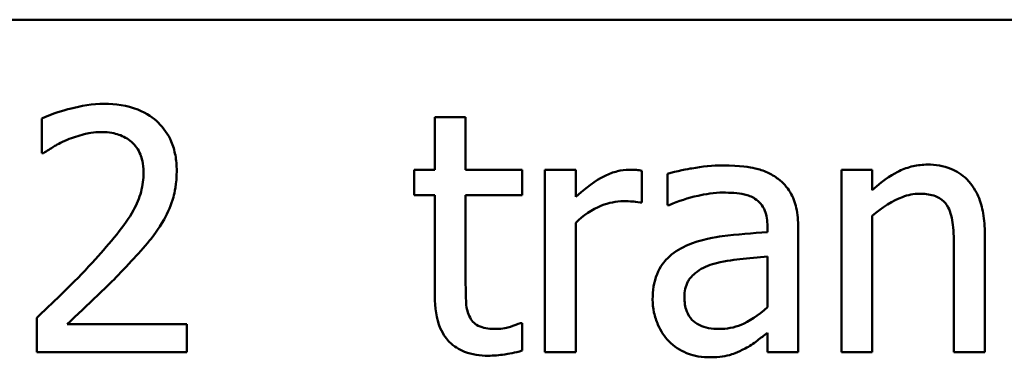
# Model space of a CAD drawing. Units: inches. Extents: x 0.05 to 2.15, y 0.02 to 1.68.
# Drawn here: x 1.75 to 1.8, y 0.6 to 0.62 of the extents above; entities that cross this region are included whole.
import ezdxf

# ---------------------------------------------------------------- set-up
doc = ezdxf.new("R2010")
doc.units = ezdxf.units.IN
doc.header["$LTSCALE"] = 0.1
doc.header["$MEASUREMENT"] = 0
doc.layers.add('Visible (ANSI)', color=7, linetype='Continuous', lineweight=50)

msp = doc.modelspace()

# ---------------------------------------------------------------- linework, layer by layer
at = {"layer": 'Visible (ANSI)'}
for p, q in [((1.441199, 0.62022), (2.083866, 0.62022)), ((1.750949, 0.614801), (1.750949, 0.6129)), ((1.774169, 0.614866), (1.772484, 0.614866)), ((1.772484, 0.614866), (1.772484, 0.611992)), ((1.774169, 0.611992), (1.774169, 0.614866)), ((1.750949, 0.6129), (1.751047, 0.6129)), ((1.772484, 0.611992), (1.771349, 0.611992)), ((1.771349, 0.611992), (1.771349, 0.610598)), ((1.77727, 0.611992), (1.774169, 0.611992)), ((1.77727, 0.610598), (1.77727, 0.611992)), ((1.780198, 0.611992), (1.778513, 0.611992)), ((1.778513, 0.611992), (1.778513, 0.601987)), ((1.780198, 0.610501), (1.780198, 0.611992)), ((1.783818, 0.610188), (1.783818, 0.611938)), ((1.785223, 0.611776), (1.785223, 0.610058)), ((1.796438, 0.611992), (1.794753, 0.611992)), ((1.794753, 0.611992), (1.794753, 0.601987)), ((1.796438, 0.610879), (1.796438, 0.611992)), ((1.771349, 0.610598), (1.772484, 0.610598)), ((1.772484, 0.610598), (1.772484, 0.605055)), ((1.774169, 0.605833), (1.774169, 0.610598)), ((1.774169, 0.610598), (1.77727, 0.610598)), ((1.783732, 0.610188), (1.783818, 0.610188)), ((1.785223, 0.610058), (1.78532, 0.610058)), ((1.780198, 0.601987), (1.780198, 0.609086)), ((1.796438, 0.601987), (1.796438, 0.609464)), ((1.790701, 0.608891), (1.790701, 0.608567)), ((1.792386, 0.601987), (1.792386, 0.608826)), ((1.802608, 0.601987), (1.802608, 0.608481)), ((1.800922, 0.607692), (1.800922, 0.601987)), ((1.790701, 0.607227), (1.790701, 0.60445)), ((1.750668, 0.603878), (1.750668, 0.601987)), ((1.758891, 0.603532), (1.752343, 0.603532)), ((1.758891, 0.601987), (1.758891, 0.603532)), ((1.77727, 0.603586), (1.777173, 0.603586)), ((1.77727, 0.602073), (1.77727, 0.603586)), ((1.790701, 0.603046), (1.790701, 0.601987)), ((1.750668, 0.601987), (1.758891, 0.601987)), ((1.778513, 0.601987), (1.780198, 0.601987)), ((1.790701, 0.601987), (1.792386, 0.601987)), ((1.794753, 0.601987), (1.796438, 0.601987)), ((1.800922, 0.601987), (1.802608, 0.601987))]:
    msp.add_line(p, q, dxfattribs=at)
for points, knots in [([(1.754364, 0.615601), (1.753731, 0.615601), (1.7531, 0.6155), (1.752229, 0.615267), (1.751491, 0.615067), (1.750949, 0.614801)], [-0.1153228, -0.1153228, -0.1153228, -0.1153228, -0.0344729, -0.0344729, 0, 0, 0, 0]), ([(1.75834, 0.611938), (1.75834, 0.612223), (1.758317, 0.612509), (1.758216, 0.613048), (1.758143, 0.6133), (1.75787, 0.613934), (1.757632, 0.614278), (1.757081, 0.614812), (1.756724, 0.615086), (1.75562, 0.615519), (1.754987, 0.615601), (1.754364, 0.615601)], [-0.1599923, -0.1599923, -0.1599923, -0.1599923, -0.1330011, -0.1330011, -0.1081264, -0.1081264, -0.0677015, -0.0677015, -0.0355995, -0.0355995, 0, 0, 0, 0]), ([(1.752343, 0.613634), (1.752645, 0.61376), (1.752955, 0.613859), (1.753428, 0.613975), (1.753781, 0.614056), (1.754234, 0.614056)], [-0.07875488, -0.07875488, -0.07875488, -0.07875488, -0.02588516, -0.02588516, 0, 0, 0, 0]), ([(1.754234, 0.614056), (1.754662, 0.614056), (1.754963, 0.613982), (1.755424, 0.613825), (1.755659, 0.613694), (1.755866, 0.613516)], [-0.0278365, -0.0278365, -0.0278365, -0.0278365, -0.01562558, -0.01562558, 0, 0, 0, 0]), ([(1.751047, 0.6129), (1.751221, 0.613021), (1.751435, 0.613157), (1.751708, 0.613325), (1.751969, 0.613485), (1.752343, 0.613634)], [-0.06693827, -0.06693827, -0.06693827, -0.06693827, -0.02300711, -0.02300711, 0, 0, 0, 0]), ([(1.755866, 0.613516), (1.755971, 0.613425), (1.756064, 0.613322), (1.756228, 0.613088), (1.756296, 0.612959), (1.75642, 0.612657), (1.756525, 0.612345), (1.756525, 0.611841)], [-0.07441178, -0.07441178, -0.07441178, -0.07441178, -0.05215362, -0.05215362, -0.0288209, -0.0288209, 0, 0, 0, 0]), ([(1.799475, 0.612273), (1.799205, 0.612273), (1.798939, 0.612244), (1.798415, 0.612124), (1.798165, 0.612034), (1.797652, 0.611784), (1.797137, 0.611508), (1.796438, 0.610879)], [-0.1491029, -0.1491029, -0.1491029, -0.1491029, -0.1012758, -0.1012758, -0.0537163, -0.0537163, 0, 0, 0, 0]), ([(1.802608, 0.608481), (1.802608, 0.608855), (1.802582, 0.609235), (1.802461, 0.609923), (1.802375, 0.610239), (1.802134, 0.610797), (1.801947, 0.611143), (1.80137, 0.611718), (1.801078, 0.611911), (1.800343, 0.612209), (1.79991, 0.612273), (1.799475, 0.612273)], [-0.1355944, -0.1355944, -0.1355944, -0.1355944, -0.1011823, -0.1011823, -0.0713754, -0.0713754, -0.0453018, -0.0453018, -0.024877, -0.024877, 0, 0, 0, 0]), ([(1.756525, 0.611841), (1.756525, 0.611484), (1.756478, 0.611132), (1.75629, 0.61043), (1.756148, 0.61009), (1.755519, 0.608955), (1.754675, 0.607951), (1.753888, 0.607087)], [-0.1191541, -0.1191541, -0.1191541, -0.1191541, -0.0934196, -0.0934196, -0.0667746, -0.0667746, 0, 0, 0, 0]), ([(1.757649, 0.609269), (1.75787, 0.609654), (1.758037, 0.610063), (1.75822, 0.61072), (1.75834, 0.611203), (1.75834, 0.611938)], [-0.1202539, -0.1202539, -0.1202539, -0.1202539, -0.0420397, -0.0420397, 0, 0, 0, 0]), ([(1.783137, 0.611992), (1.782915, 0.611992), (1.782695, 0.611963), (1.782246, 0.61185), (1.78202, 0.611763), (1.781541, 0.611529), (1.781033, 0.611247), (1.780198, 0.610501)], [-0.1657889, -0.1657889, -0.1657889, -0.1657889, -0.1169236, -0.1169236, -0.0639645, -0.0639645, 0, 0, 0, 0]), ([(1.783818, 0.611938), (1.783723, 0.611957), (1.783623, 0.611973), (1.783457, 0.611987), (1.783346, 0.611992), (1.783137, 0.611992)], [-0.02856375, -0.02856375, -0.02856375, -0.02856375, -0.01192731, -0.01192731, 0, 0, 0, 0]), ([(1.788281, 0.61223), (1.787701, 0.61223), (1.787127, 0.612174), (1.786388, 0.612036), (1.7857, 0.611909), (1.785223, 0.611776)], [-0.1238447, -0.1238447, -0.1238447, -0.1238447, -0.0283213, -0.0283213, 0, 0, 0, 0]), ([(1.791295, 0.611484), (1.791108, 0.611624), (1.790909, 0.611743), (1.790481, 0.61194), (1.790257, 0.612015), (1.789744, 0.612132), (1.78922, 0.61223), (1.788281, 0.61223)], [-0.1410455, -0.1410455, -0.1410455, -0.1410455, -0.0977166, -0.0977166, -0.053674, -0.053674, 0, 0, 0, 0]), ([(1.792386, 0.608826), (1.792386, 0.609187), (1.792357, 0.609556), (1.792208, 0.610209), (1.792104, 0.610496), (1.791778, 0.611046), (1.791561, 0.611287), (1.791295, 0.611484)], [-0.05710979, -0.05710979, -0.05710979, -0.05710979, -0.03652128, -0.03652128, -0.01891771, -0.01891771, 0, 0, 0, 0]), ([(1.78532, 0.610058), (1.78583, 0.610275), (1.786356, 0.610447), (1.787284, 0.610651), (1.787789, 0.610739), (1.78827, 0.610739)], [-0.06604581, -0.06604581, -0.06604581, -0.06604581, -0.02750431, -0.02750431, 0, 0, 0, 0]), ([(1.78827, 0.610739), (1.788641, 0.610739), (1.789104, 0.610712), (1.789643, 0.610591), (1.789842, 0.610517), (1.79002, 0.610404)], [-0.03159204, -0.03159204, -0.03159204, -0.03159204, -0.01206536, -0.01206536, 0, 0, 0, 0]), ([(1.796438, 0.609464), (1.79699, 0.609931), (1.797579, 0.610302), (1.798399, 0.610608), (1.798711, 0.610674), (1.799032, 0.610674)], [-0.04999975, -0.04999975, -0.04999975, -0.04999975, -0.01832354, -0.01832354, 0, 0, 0, 0]), ([(1.799032, 0.610674), (1.799287, 0.610674), (1.799565, 0.610651), (1.79992, 0.610542), (1.800091, 0.610477), (1.800401, 0.610226), (1.800512, 0.610087), (1.800598, 0.609928)], [-0.05052274, -0.05052274, -0.05052274, -0.05052274, -0.02280219, -0.02280219, -0.01031359, -0.01031359, 0, 0, 0, 0]), ([(1.780198, 0.609086), (1.780612, 0.609485), (1.781082, 0.609815), (1.782006, 0.61018), (1.782408, 0.610263), (1.782824, 0.610263)], [-0.05675786, -0.05675786, -0.05675786, -0.05675786, -0.02380595, -0.02380595, 0, 0, 0, 0]), ([(1.782824, 0.610263), (1.782986, 0.610263), (1.783164, 0.610261), (1.783385, 0.61025), (1.783541, 0.610241), (1.783732, 0.610188)], [-0.04250048, -0.04250048, -0.04250048, -0.04250048, -0.01131087, -0.01131087, 0, 0, 0, 0]), ([(1.79002, 0.610404), (1.790142, 0.610326), (1.790249, 0.610232), (1.790412, 0.610034), (1.7905, 0.609906), (1.790666, 0.609485), (1.790701, 0.60919), (1.790701, 0.608891)], [-0.04391149, -0.04391149, -0.04391149, -0.04391149, -0.02876908, -0.02876908, -0.0170823, -0.0170823, 0, 0, 0, 0]), ([(1.800598, 0.609928), (1.800744, 0.609661), (1.80082, 0.609321), (1.800904, 0.608551), (1.800922, 0.608121), (1.800922, 0.607692)], [-0.04426777, -0.04426777, -0.04426777, -0.04426777, -0.02452544, -0.02452544, 0, 0, 0, 0]), ([(1.755866, 0.606989), (1.756208, 0.607353), (1.756538, 0.607727), (1.756991, 0.608279), (1.757333, 0.608702), (1.757649, 0.609269)], [-0.1233116, -0.1233116, -0.1233116, -0.1233116, -0.0371132, -0.0371132, 0, 0, 0, 0]), ([(1.790701, 0.608567), (1.789879, 0.60852), (1.789043, 0.608449), (1.787911, 0.608305), (1.787067, 0.608193), (1.786238, 0.607811)], [-0.1871304, -0.1871304, -0.1871304, -0.1871304, -0.0521408, -0.0521408, 0, 0, 0, 0]), ([(1.786238, 0.607811), (1.785862, 0.607644), (1.785508, 0.607423), (1.78506, 0.606969), (1.784831, 0.606695), (1.78448, 0.605825), (1.784412, 0.605354), (1.784412, 0.604882)], [-0.1023765, -0.1023765, -0.1023765, -0.1023765, -0.0535892, -0.0535892, -0.026939, -0.026939, 0, 0, 0, 0]), ([(1.753888, 0.607087), (1.753389, 0.606537), (1.752874, 0.606002), (1.75202, 0.605166), (1.751458, 0.604619), (1.750668, 0.603878)], [-0.1637083, -0.1637083, -0.1637083, -0.1637083, -0.0619288, -0.0619288, 0, 0, 0, 0]), ([(1.752343, 0.603532), (1.752852, 0.604005), (1.753495, 0.604615), (1.75445, 0.605525), (1.755034, 0.606083), (1.755866, 0.606989)], [-0.1462953, -0.1462953, -0.1462953, -0.1462953, -0.0703305, -0.0703305, 0, 0, 0, 0]), ([(1.787697, 0.606817), (1.788259, 0.606986), (1.788777, 0.60704), (1.78966, 0.607129), (1.79022, 0.607184), (1.790701, 0.607227)], [-0.0510708, -0.0510708, -0.0510708, -0.0510708, -0.02759889, -0.02759889, 0, 0, 0, 0]), ([(1.786152, 0.605001), (1.786152, 0.605157), (1.786166, 0.605314), (1.786231, 0.605604), (1.786278, 0.605736), (1.786408, 0.605978), (1.786515, 0.606135), (1.787022, 0.60655), (1.787349, 0.60671), (1.787697, 0.606817)], [-0.07415842, -0.07415842, -0.07415842, -0.07415842, -0.05484571, -0.05484571, -0.03745335, -0.03745335, -0.02082176, -0.02082176, 0, 0, 0, 0]), ([(1.774407, 0.603888), (1.774346, 0.604007), (1.774298, 0.604131), (1.774227, 0.604391), (1.774205, 0.604525), (1.774171, 0.605051), (1.774169, 0.605442), (1.774169, 0.605833)], [-0.0377534, -0.0377534, -0.0377534, -0.0377534, -0.03011934, -0.03011934, -0.02233899, -0.02233899, 0, 0, 0, 0]), ([(1.772484, 0.605055), (1.772484, 0.604436), (1.772561, 0.603827), (1.772947, 0.602907), (1.773155, 0.602674), (1.773526, 0.602312), (1.7738, 0.602137), (1.774517, 0.601853), (1.774961, 0.601792), (1.775401, 0.601792)], [-0.06823613, -0.06823613, -0.06823613, -0.06823613, -0.05471789, -0.05471789, -0.04406585, -0.04406585, -0.02514157, -0.02514157, 0, 0, 0, 0]), ([(1.784412, 0.604882), (1.784412, 0.604641), (1.784436, 0.604402), (1.784536, 0.60393), (1.78461, 0.603705), (1.784852, 0.603157), (1.785045, 0.602852), (1.785298, 0.602592)], [-0.04788652, -0.04788652, -0.04788652, -0.04788652, -0.03427353, -0.03427353, -0.02072627, -0.02072627, 0, 0, 0, 0]), ([(1.788054, 0.603262), (1.787859, 0.603262), (1.787662, 0.603276), (1.787305, 0.603345), (1.787143, 0.603393), (1.786791, 0.603561), (1.786658, 0.603674), (1.786441, 0.6039), (1.786346, 0.604055), (1.786186, 0.604471), (1.786152, 0.604739), (1.786152, 0.605001)], [-0.04494253, -0.04494253, -0.04494253, -0.04494253, -0.03846843, -0.03846843, -0.03286535, -0.03286535, -0.02547992, -0.02547992, -0.01496968, -0.01496968, 0, 0, 0, 0]), ([(1.790701, 0.60445), (1.790206, 0.604003), (1.789676, 0.603666), (1.788873, 0.603333), (1.788469, 0.603262), (1.788054, 0.603262)], [-0.04969907, -0.04969907, -0.04969907, -0.04969907, -0.02374047, -0.02374047, 0, 0, 0, 0]), ([(1.775822, 0.603262), (1.775521, 0.603262), (1.775218, 0.603293), (1.774809, 0.60345), (1.774702, 0.603528), (1.774537, 0.603674), (1.774462, 0.603774), (1.774407, 0.603888)], [-0.02078237, -0.02078237, -0.02078237, -0.02078237, -0.01260887, -0.01260887, -0.00726914, -0.00726914, 0, 0, 0, 0]), ([(1.777173, 0.603586), (1.77703, 0.603523), (1.776804, 0.603447), (1.776465, 0.603337), (1.776229, 0.603262), (1.775822, 0.603262)], [-0.05187009, -0.05187009, -0.05187009, -0.05187009, -0.02320695, -0.02320695, 0, 0, 0, 0]), ([(1.785298, 0.602592), (1.785581, 0.602309), (1.785907, 0.602092), (1.786532, 0.601831), (1.786926, 0.601706), (1.787449, 0.601706)], [-0.07290104, -0.07290104, -0.07290104, -0.07290104, -0.02986879, -0.02986879, 0, 0, 0, 0]), ([(1.78948, 0.602192), (1.789716, 0.60231), (1.789942, 0.602462), (1.790332, 0.602767), (1.790515, 0.602908), (1.790701, 0.603046)], [-0.0282977, -0.0282977, -0.0282977, -0.0282977, -0.01321516, -0.01321516, 0, 0, 0, 0]), ([(1.775401, 0.601792), (1.775703, 0.601792), (1.77601, 0.601821), (1.776517, 0.6019), (1.776852, 0.601959), (1.77727, 0.602073)], [-0.060239, -0.060239, -0.060239, -0.060239, -0.02478369, -0.02478369, 0, 0, 0, 0]), ([(1.787449, 0.601706), (1.787891, 0.601706), (1.788311, 0.601738), (1.788752, 0.601869), (1.789052, 0.601962), (1.78948, 0.602192)], [-0.09357791, -0.09357791, -0.09357791, -0.09357791, -0.0277628, -0.0277628, 0, 0, 0, 0])]:
    msp.add_open_spline(points, degree=3, knots=knots, dxfattribs=at)

doc.saveas('drawing.dxf')
